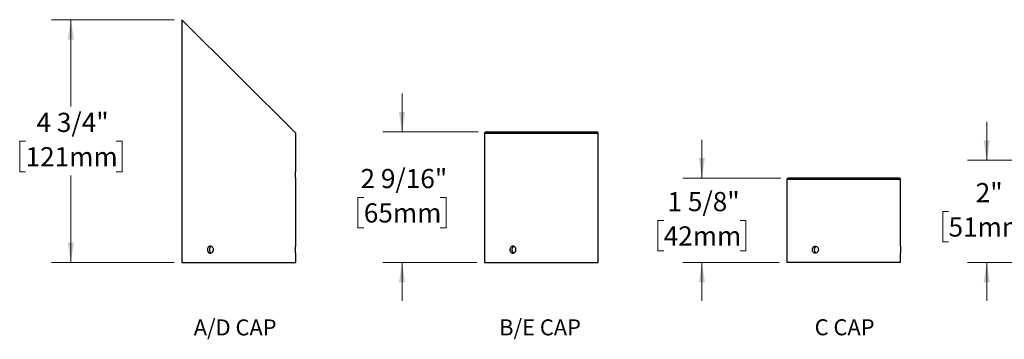
# Model space of a CAD drawing. Units: inches. Extents: x 1.9 to 64, y 1.9 to 47.7.
# Drawn here: x 1.9 to 40.3, y 1.9 to 14.4 of the extents above; entities that cross this region are included whole.
import ezdxf

# ---------------------------------------------------------------- set-up
doc = ezdxf.new("R2010")
doc.units = ezdxf.units.IN
doc.header["$LTSCALE"] = 6
doc.header["$MEASUREMENT"] = 0
doc.styles.add('SLDTEXTSTYLE0', font='GOTHIC.TTF', dxfattribs={"width": 0.913})
doc.dimstyles.new('SLDDIMSTYLE4', dxfattribs={"dimtxt": 0.75, "dimasz": 0.78, "dimexe": 0, "dimexo": 0.0625, "dimgap": 0.1875, "dimtad": 0, "dimtih": 1, "dimtoh": 1, "dimdec": 6, "dimlfac": 0.5, "dimrnd": 1e-09, "dimzin": 12, "dimdsep": 46, "dimlunit": 5, "dimtxsty": 'SLDTEXTSTYLE0', "dimsah": 1, "dimcen": 0.09, "dimadec": 0, "dimazin": 3, "dimtfac": 1, "dimtdec": 0, "dimtofl": 0, "dimtmove": 0, "dimatfit": 3, "dimfxl": 0, "dimfrac": 2, "dimtolj": 1, "dimtzin": 12, "dimarcsym": 0})
doc.dimstyles.new('SLDDIMSTYLE5', dxfattribs={"dimtxt": 0.75, "dimasz": 0.78, "dimexe": 0, "dimexo": 0.0625, "dimgap": 0.1875, "dimtad": 0, "dimtih": 1, "dimtoh": 1, "dimdec": 6, "dimlfac": 0.5, "dimrnd": 1e-09, "dimzin": 12, "dimdsep": 46, "dimlunit": 5, "dimtxsty": 'SLDTEXTSTYLE0', "dimsah": 1, "dimcen": 0.09, "dimadec": 0, "dimazin": 3, "dimtfac": 1, "dimtdec": 0, "dimtmove": 0, "dimatfit": 0, "dimfxl": 0, "dimfrac": 2, "dimtolj": 1, "dimtzin": 12, "dimarcsym": 0})
doc.dimstyles.new('SLDDIMSTYLE6', dxfattribs={"dimtxt": 0.75, "dimasz": 0.78, "dimexe": 0, "dimexo": 0.0625, "dimgap": 0.1875, "dimtad": 0, "dimtih": 1, "dimtoh": 1, "dimdec": 0, "dimlfac": 0.5, "dimrnd": 1e-09, "dimzin": 12, "dimdsep": 46, "dimlunit": 5, "dimtxsty": 'SLDTEXTSTYLE0', "dimsah": 1, "dimcen": 0.09, "dimadec": 0, "dimazin": 3, "dimtfac": 1, "dimtdec": 0, "dimtmove": 0, "dimatfit": 0, "dimfxl": 0, "dimfrac": 2, "dimtolj": 1, "dimtzin": 12, "dimarcsym": 0})

# ---------------------------------------------------------------- blocks, each defined once
blk = doc.blocks.new('SW_NOTE_0')
at = {"color": 0, "linetype": 'Continuous', "lineweight": 0, "insert": (3.477, 1.597), "char_height": 1.25, "attachment_point": 2, "style": 'SLDTEXTSTYLE0'}
blk.add_mtext('A/D CAP', dxfattribs=at)
blk = doc.blocks.new('Block1')
at = {"color": 7, "linetype": 'Continuous', "lineweight": 0}
blk.add_blockref('SW_NOTE_0', (0.002, -0.104), dxfattribs=at)
blk = doc.blocks.new('_D_7')
at = {"color": 7, "linetype": 'Continuous', "lineweight": 0}
for p, q in [((7.887, 14.414), (3.101, 14.414)), ((3.851, 14.414), (3.851, 11.018)), ((2.082, 9.664), (1.854, 9.664)), ((1.854, 9.664), (1.854, 8.473)), ((5.62, 9.664), (5.848, 9.664)), ((5.848, 9.664), (5.848, 8.473)), ((1.854, 8.473), (2.082, 8.473)), ((5.848, 8.473), (5.62, 8.473)), ((3.851, 4.924), (3.851, 8.321)), ((7.887, 4.924), (3.101, 4.924))]:
    blk.add_line(p, q, dxfattribs=at)
at = {"color": 7, "linetype": 'Continuous', "lineweight": 18}
for points in [[(3.851, 14.414), (3.731, 13.634), (3.971, 13.634)], [(3.851, 4.924), (3.971, 5.704), (3.731, 5.704)]]:
    blk.add_solid(points, dxfattribs=at)
at = {"color": 7, "linetype": 'Continuous', "lineweight": 18, "char_height": 0.75, "attachment_point": 1, "style": 'SLDTEXTSTYLE0'}
for s, insert in [('4 3/4"', (2.508, 10.774)), ('121mm', (2.082, 9.431))]:
    blk.add_mtext(s, dxfattribs=dict(at, insert=insert))
blk = doc.blocks.new('SW_NOTE_0_1')
at = {"color": 0, "linetype": 'Continuous', "lineweight": 0, "insert": (3.223, 1.597), "char_height": 1.25, "attachment_point": 2, "style": 'SLDTEXTSTYLE0'}
blk.add_mtext('B/E CAP', dxfattribs=at)
blk = doc.blocks.new('Block2')
at = {"color": 7, "linetype": 'Continuous', "lineweight": 0}
blk.add_blockref('SW_NOTE_0_1', (0.024, 1.705), dxfattribs=at)
blk = doc.blocks.new('_D_8')
at = {"color": 7, "linetype": 'Continuous', "lineweight": 0}
for p, q in [((16.777, 10.024), (16.777, 11.524)), ((19.756, 10.024), (16.027, 10.024)), ((15.286, 7.469), (15.057, 7.469)), ((15.057, 7.469), (15.057, 6.278)), ((18.269, 7.469), (18.498, 7.469)), ((18.498, 7.469), (18.498, 6.278)), ((15.057, 6.278), (15.286, 6.278)), ((18.498, 6.278), (18.269, 6.278)), ((19.696, 4.924), (16.027, 4.924)), ((16.777, 4.924), (16.777, 3.424))]:
    blk.add_line(p, q, dxfattribs=at)
at = {"color": 7, "linetype": 'Continuous', "lineweight": 18}
for points in [[(16.777, 10.024), (16.897, 10.804), (16.657, 10.804)], [(16.777, 4.924), (16.657, 4.144), (16.897, 4.144)]]:
    blk.add_solid(points, dxfattribs=at)
at = {"color": 7, "linetype": 'Continuous', "lineweight": 18, "char_height": 0.75, "attachment_point": 1, "style": 'SLDTEXTSTYLE0'}
for s, insert in [('2 9/16"', (15.157, 8.579)), ('65mm', (15.286, 7.236))]:
    blk.add_mtext(s, dxfattribs=dict(at, insert=insert))
blk = doc.blocks.new('SW_NOTE_0_2')
at = {"color": 0, "linetype": 'Continuous', "lineweight": 0, "insert": (2.617, 1.597), "char_height": 1.25, "attachment_point": 2, "style": 'SLDTEXTSTYLE0'}
blk.add_mtext('C CAP', dxfattribs=at)
blk = doc.blocks.new('Block3')
at = {"color": 7, "linetype": 'Continuous', "lineweight": 0}
blk.add_blockref('SW_NOTE_0_2', (0.068, -0.056), dxfattribs=at)
blk = doc.blocks.new('_D_9')
at = {"color": 7, "linetype": 'Continuous', "lineweight": 0}
for p, q in [((28.484, 8.224), (28.484, 9.724)), ((31.561, 8.224), (27.734, 8.224)), ((26.992, 6.569), (26.764, 6.569)), ((26.764, 6.569), (26.764, 5.378)), ((29.975, 6.569), (30.204, 6.569)), ((30.204, 6.569), (30.204, 5.378)), ((26.764, 5.378), (26.992, 5.378)), ((30.204, 5.378), (29.975, 5.378)), ((31.501, 4.924), (27.734, 4.924)), ((28.484, 4.924), (28.484, 3.424))]:
    blk.add_line(p, q, dxfattribs=at)
at = {"color": 7, "linetype": 'Continuous', "lineweight": 18}
for points in [[(28.484, 8.224), (28.604, 9.004), (28.364, 9.004)], [(28.484, 4.924), (28.364, 4.144), (28.604, 4.144)]]:
    blk.add_solid(points, dxfattribs=at)
at = {"color": 7, "linetype": 'Continuous', "lineweight": 18, "char_height": 0.75, "attachment_point": 1, "style": 'SLDTEXTSTYLE0'}
for s, insert in [('1 5/8"', (27.14, 7.679)), ('42mm', (26.992, 6.336))]:
    blk.add_mtext(s, dxfattribs=dict(at, insert=insert))
blk = doc.blocks.new('_D_10')
at = {"color": 7, "linetype": 'Continuous', "lineweight": 0}
for p, q in [((39.602, 8.924), (39.602, 10.424)), ((42.402, 8.924), (38.852, 8.924)), ((38.11, 6.919), (37.882, 6.919)), ((37.882, 6.919), (37.882, 5.728)), ((41.094, 6.919), (41.322, 6.919)), ((41.322, 6.919), (41.322, 5.728)), ((37.882, 5.728), (38.11, 5.728)), ((41.322, 5.728), (41.094, 5.728)), ((42.342, 4.924), (38.852, 4.924)), ((39.602, 4.924), (39.602, 3.424))]:
    blk.add_line(p, q, dxfattribs=at)
at = {"color": 7, "linetype": 'Continuous', "lineweight": 18}
for points in [[(39.602, 8.924), (39.722, 9.704), (39.482, 9.704)], [(39.602, 4.924), (39.482, 4.144), (39.722, 4.144)]]:
    blk.add_solid(points, dxfattribs=at)
at = {"color": 7, "linetype": 'Continuous', "lineweight": 18, "char_height": 0.75, "attachment_point": 1, "style": 'SLDTEXTSTYLE0'}
for s, insert in [('2"', (39.17, 8.029)), ('51mm', (38.11, 6.686))]:
    blk.add_mtext(s, dxfattribs=dict(at, insert=insert))

msp = doc.modelspace()

# ---------------------------------------------------------------- linework, layer by layer
at = {"color": 7, "linetype": 'Continuous', "lineweight": 25}
for p, q in [((8.1869186, 14.4143489), (8.1869186, 4.9243489)), ((8.1869186, 14.4143489), (12.6269186, 9.9743489)), ((20.055968, 10.0243489), (24.375968, 10.0243489)), ((12.6269186, 8.4962619), (12.6269186, 9.9743489)), ((19.995968, 9.9643489), (19.995968, 4.9243489)), ((24.435968, 9.9643489), (19.995968, 9.9643489)), ((24.435968, 8.5263489), (24.435968, 9.9643489)), ((12.6269186, 5.5602619), (12.6269186, 8.2247864)), ((24.435968, 5.5603075), (24.435968, 8.2543489)), ((31.8006766, 8.1643489), (31.8006766, 4.9243489)), ((36.2406766, 8.1643489), (31.8006766, 8.1643489)), ((36.1806766, 8.2243489), (31.8606766, 8.2243489)), ((36.2406766, 5.5602357), (36.2406766, 8.1643489)), ((12.6269186, 4.9243489), (12.6269186, 5.2887864)), ((24.435968, 4.9243489), (24.435968, 5.2884621)), ((36.2406766, 4.9243489), (36.2406766, 5.2883903)), ((8.1869186, 4.9243489), (12.6269186, 4.9243489)), ((19.995968, 4.9243489), (24.435968, 4.9243489)), ((36.2406766, 4.9243489), (31.8006766, 4.9243489))]:
    msp.add_line(p, q, dxfattribs=at)
for centre, start, end in [((20.055968, 9.9643489), 90, 180), ((24.375968, 9.9643489), 0, 90), ((31.8606766, 8.1643489), 90, 180), ((36.1806766, 8.1643489), 0, 90)]:
    msp.add_arc(centre, 0.06, start, end, dxfattribs=at)
for points, knots in [([(12.6268919, 8.2247864), (12.6268918, 8.2247866), (12.6268917, 8.224787), (12.6266223, 8.2292231), (12.6261555, 8.2373023), (12.6255265, 8.2491035), (12.624827, 8.2639021), (12.6241213, 8.2816015), (12.623501, 8.3013761), (12.6230264, 8.3230183), (12.6227591, 8.3455124), (12.6227247, 8.3686234), (12.622927, 8.3912733), (12.6233463, 8.4132412), (12.6239286, 8.4335214), (12.6246181, 8.4519135), (12.6253262, 8.4675655), (12.6259862, 8.4803344), (12.6265063, 8.4895155), (12.6268548, 8.4953146), (12.626894, 8.4959481), (12.6269133, 8.4962619)], [0, 0, 0, 0, 0.0366214965, 0.089445343, 0.1437992306, 0.1966606286, 0.2510500575, 0.3039963223, 0.3584776806, 0.4114239354, 0.465910475, 0.5187714412, 0.57316784, 0.6259914692, 0.6803432448, 0.7332356294, 0.7876577886, 0.8406177944, 0.8951155733, 0.9480366217, 1, 1, 1, 1]), ([(24.435968, 8.2543489), (24.435968, 8.2543489), (24.4359131, 8.2552371), (24.435704, 8.2587171), (24.435551, 8.2612896), (24.4351649, 8.26811), (24.4349313, 8.2723724), (24.4344293, 8.2822247), (24.4341587, 8.2878487), (24.4336081, 8.3005493), (24.433337, 8.3074287), (24.432835, 8.3221621), (24.4326015, 8.3301143), (24.4322149, 8.3465967), (24.4320619, 8.3550768), (24.431853, 8.37251), (24.4317981, 8.3815265), (24.4317987, 8.4081579), (24.4320255, 8.4260533), (24.4327946, 8.4587891), (24.43334, 8.4739639), (24.4341556, 8.4927774), (24.4344315, 8.4985193), (24.434935, 8.5083952), (24.435164, 8.5125715), (24.4355501, 8.5193937), (24.4357059, 8.5220133), (24.4359136, 8.5254688), (24.435968, 8.5263489), (24.435968, 8.5263489)], [0, 0, 0, 0, 0.0625, 0.0625, 0.125, 0.125, 0.1875, 0.1875, 0.25, 0.25, 0.3125, 0.3125, 0.375, 0.375, 0.4375, 0.4375, 0.5, 0.5, 0.625, 0.625, 0.75, 0.75, 0.8125, 0.8125, 0.875, 0.875, 0.9375, 0.9375, 1, 1, 1, 1]), ([(9.4167829, 5.4243489), (9.4167829, 5.4153618), (9.4159917, 5.4065253), (9.412895, 5.3891412), (9.4105519, 5.3805033), (9.404446, 5.3640344), (9.4007136, 5.3562238), (9.3919149, 5.3414418), (9.3868032, 5.3344446), (9.3700991, 5.3156308), (9.3566896, 5.3054989), (9.3279628, 5.2919322), (9.3123482, 5.2883584), (9.2892987, 5.2883441), (9.2815219, 5.2892271), (9.2665192, 5.2926969), (9.2592529, 5.2952642), (9.245184, 5.3020735), (9.2384048, 5.3063307), (9.2258932, 5.3161727), (9.2200794, 5.3217914), (9.209355, 5.3344804), (9.2046108, 5.3413567), (9.1963297, 5.3560811), (9.1927578, 5.3640282), (9.187036, 5.3805047), (9.1848836, 5.3889819), (9.1819721, 5.406409), (9.1812267, 5.4154238), (9.1812187, 5.4420527), (9.184187, 5.4599475), (9.1955286, 5.4926899), (9.2040228, 5.5078714), (9.2198876, 5.5266977), (9.2258013, 5.5324446), (9.2383515, 5.5423333), (9.2449975, 5.546516), (9.2590479, 5.5533519), (9.266458, 5.5559798), (9.2814098, 5.5594515), (9.2890299, 5.5603399), (9.3123439, 5.5603667), (9.3277483, 5.5568491), (9.3494615, 5.5466213), (9.356344, 5.542449), (9.369396, 5.5325996), (9.3756007, 5.5268619), (9.3923248, 5.5080516), (9.4013787, 5.4928966), (9.4135383, 5.4601793), (9.4167829, 5.442323), (9.4167829, 5.4243489)], [0, 0, 0, 0, 0.03125, 0.03125, 0.0625, 0.0625, 0.09375, 0.09375, 0.125, 0.125, 0.1875, 0.1875, 0.25, 0.25, 0.28125, 0.28125, 0.3125, 0.3125, 0.34375, 0.34375, 0.375, 0.375, 0.40625, 0.40625, 0.4375, 0.4375, 0.46875, 0.46875, 0.5, 0.5, 0.5625, 0.5625, 0.625, 0.625, 0.65625, 0.65625, 0.6875, 0.6875, 0.71875, 0.71875, 0.75, 0.75, 0.8125, 0.8125, 0.84375, 0.84375, 0.875, 0.875, 0.9375, 0.9375, 1, 1, 1, 1]), ([(9.3350886, 5.5530769), (9.3303023, 5.5511272), (9.3193439, 5.5466632), (9.3039413, 5.5354642), (9.2890888, 5.5206966), (9.2766924, 5.5030183), (9.2669253, 5.4831687), (9.2601724, 5.4616012), (9.256483, 5.439009), (9.2560725, 5.4160048), (9.2588142, 5.3932536), (9.2647628, 5.3714128), (9.2736429, 5.3510287), (9.2853626, 5.3327865), (9.2994847, 5.3169467), (9.3158938, 5.3046615), (9.3276923, 5.2975152), (9.3341315, 5.2956455), (9.3342054, 5.2956241)], [0, 0, 0, 0, 0.052398336, 0.119969779, 0.1875416299, 0.2552415804, 0.3229411078, 0.3906450208, 0.458348333, 0.5259247208, 0.5935012704, 0.661017905, 0.7285352031, 0.7961528676, 0.8637706647, 0.9314926033, 0.9992139323, 1, 1, 1, 1]), ([(12.6268919, 5.2887864), (12.6268918, 5.2887866), (12.6268917, 5.288787), (12.6266223, 5.2932231), (12.6261555, 5.3013023), (12.6255265, 5.3131035), (12.624827, 5.3279021), (12.6241213, 5.3456015), (12.623501, 5.3653761), (12.6230264, 5.3870183), (12.6227591, 5.4095124), (12.6227247, 5.4326234), (12.622927, 5.4552733), (12.6233463, 5.4772412), (12.6239286, 5.4975214), (12.6246181, 5.5159135), (12.6253262, 5.5315655), (12.6259862, 5.5443344), (12.6265063, 5.5535155), (12.6268548, 5.5593146), (12.626894, 5.5599481), (12.6269133, 5.5602619)], [0, 0, 0, 0, 0.0366214965, 0.089445343, 0.1437992306, 0.1966606286, 0.2510500575, 0.3039963223, 0.3584776806, 0.4114239354, 0.465910475, 0.5187714412, 0.57316784, 0.6259914692, 0.6803432448, 0.7332356294, 0.7876577886, 0.8406177944, 0.8951155733, 0.9480366217, 1, 1, 1, 1]), ([(21.2258323, 5.4243489), (21.2258323, 5.4153618), (21.2250411, 5.4065253), (21.2219444, 5.3891412), (21.2196012, 5.3805033), (21.2134953, 5.3640344), (21.209763, 5.3562238), (21.2009643, 5.3414418), (21.1958526, 5.3344446), (21.1791484, 5.3156308), (21.1657389, 5.3054989), (21.1370122, 5.2919322), (21.1213976, 5.2883584), (21.098348, 5.2883441), (21.0905712, 5.2892271), (21.0755686, 5.2926969), (21.0683022, 5.2952642), (21.0542333, 5.3020735), (21.0474542, 5.3063307), (21.0349425, 5.3161727), (21.0291287, 5.3217914), (21.0184043, 5.3344804), (21.0136601, 5.3413567), (21.005379, 5.3560811), (21.0018072, 5.3640282), (20.9960853, 5.3805047), (20.993933, 5.3889819), (20.9910215, 5.406409), (20.990276, 5.4154238), (20.9902681, 5.4420527), (20.9932364, 5.4599475), (21.004578, 5.4926899), (21.0130722, 5.5078714), (21.0289369, 5.5266977), (21.0348507, 5.5324446), (21.0474009, 5.5423333), (21.0540468, 5.546516), (21.0680972, 5.5533519), (21.0755073, 5.5559798), (21.0904591, 5.5594515), (21.0980792, 5.5603399), (21.1213933, 5.5603667), (21.1367976, 5.5568491), (21.1585109, 5.5466213), (21.1653933, 5.542449), (21.1784454, 5.5325996), (21.18465, 5.5268619), (21.2013742, 5.5080516), (21.210428, 5.4928966), (21.2225876, 5.4601793), (21.2258323, 5.442323), (21.2258323, 5.4243489)], [0, 0, 0, 0, 0.03125, 0.03125, 0.0625, 0.0625, 0.09375, 0.09375, 0.125, 0.125, 0.1875, 0.1875, 0.25, 0.25, 0.28125, 0.28125, 0.3125, 0.3125, 0.34375, 0.34375, 0.375, 0.375, 0.40625, 0.40625, 0.4375, 0.4375, 0.46875, 0.46875, 0.5, 0.5, 0.5625, 0.5625, 0.625, 0.625, 0.65625, 0.65625, 0.6875, 0.6875, 0.71875, 0.71875, 0.75, 0.75, 0.8125, 0.8125, 0.84375, 0.84375, 0.875, 0.875, 0.9375, 0.9375, 1, 1, 1, 1]), ([(21.1436637, 5.5531419), (21.1431049, 5.5529562), (21.1383591, 5.5513789), (21.1298994, 5.5468751), (21.1185161, 5.5395485), (21.1079884, 5.5306305), (21.0983714, 5.5204251), (21.0898325, 5.5089607), (21.0824309, 5.4964376), (21.0762538, 5.4830093), (21.0714176, 5.4688196), (21.0679316, 5.4540755), (21.0658352, 5.4389647), (21.065199, 5.4236738), (21.0659774, 5.4084043), (21.0681608, 5.3933352), (21.0717717, 5.378672), (21.076719, 5.3645855), (21.0829534, 5.3512332), (21.0904497, 5.3388191), (21.0990793, 5.3274636), (21.108754, 5.317321), (21.1193783, 5.3085052), (21.1308644, 5.3013249), (21.1390068, 5.2969922), (21.1433963, 5.2955695), (21.1435781, 5.2955105)], [0, 0, 0, 0, 0.00600329776, 0.05098036451, 0.09599235992, 0.14114749034, 0.18615976776, 0.23125730546, 0.27649851762, 0.32159576279, 0.36669587177, 0.411940152, 0.45703984564, 0.50205503748, 0.54721407345, 0.59222937724, 0.63720484716, 0.68232352239, 0.72729945111, 0.77234222503, 0.81752825058, 0.86257111617, 0.90768327082, 0.95293933427, 0.99805106751, 1, 1, 1, 1]), ([(24.435961, 5.2884621), (24.4359629, 5.2884316), (24.4359701, 5.2883133), (24.435921, 5.2891164), (24.4358159, 5.2908471), (24.4356538, 5.2935651), (24.4354404, 5.2972271), (24.4351823, 5.3018072), (24.4348898, 5.3072116), (24.4345695, 5.3134275), (24.4342264, 5.3204972), (24.4338733, 5.3283169), (24.4335237, 5.3367482), (24.4331837, 5.3457925), (24.4328605, 5.3554891), (24.4325666, 5.3656829), (24.4323132, 5.3761973), (24.432103, 5.3870472), (24.4319421, 5.3982715), (24.431837, 5.4096785), (24.4317913, 5.4210744), (24.4318033, 5.4324865), (24.4318752, 5.4439508), (24.4320046, 5.4552711), (24.4321861, 5.4662599), (24.4324142, 5.4769551), (24.4326867, 5.4873766), (24.4329934, 5.4973492), (24.4333225, 5.5067123), (24.4336672, 5.5155089), (24.4340214, 5.5237368), (24.4343719, 5.5312531), (24.4347051, 5.5379409), (24.4350157, 5.5438434), (24.4352968, 5.5489449), (24.4355373, 5.553145), (24.4357286, 5.5563937), (24.4358675, 5.5587026), (24.4359534, 5.5601126), (24.4359616, 5.5602446), (24.4359654, 5.5603075)], [0, 0, 0, 0, 0.0094289094, 0.0366438128, 0.0630541984, 0.0894646039, 0.1166412926, 0.1438180124, 0.1702471251, 0.1966762613, 0.2238706913, 0.2510651315, 0.2775367391, 0.3040083372, 0.3312488627, 0.3584893612, 0.3849610405, 0.4114326916, 0.4386758958, 0.4659190777, 0.4923480841, 0.5187770878, 0.5459751279, 0.5731731853, 0.5995834343, 0.62599371, 0.6531693107, 0.6803449408, 0.7067895569, 0.7332341875, 0.7604450163, 0.7876558409, 0.8141343516, 0.840612842, 0.8678616249, 0.8951103763, 0.9215694561, 0.9480285124, 0.9752587924, 1, 1, 1, 1]), ([(33.0305409, 5.4243489), (33.0305409, 5.433336), (33.0297497, 5.4421724), (33.026653, 5.4595566), (33.0243098, 5.4681945), (33.018204, 5.4846634), (33.0144716, 5.492474), (33.0056729, 5.507256), (33.0005612, 5.5142532), (32.983857, 5.533067), (32.9704476, 5.5431989), (32.9417208, 5.5567656), (32.9261062, 5.5603393), (32.9030566, 5.5603536), (32.8952799, 5.5594706), (32.8802772, 5.5560009), (32.8730108, 5.5534336), (32.8589419, 5.5466243), (32.8521628, 5.5423671), (32.8396511, 5.5325251), (32.8338374, 5.5269064), (32.8231129, 5.5142174), (32.8183687, 5.507341), (32.8100876, 5.4926166), (32.8065158, 5.4846696), (32.8007939, 5.4681931), (32.7986416, 5.4597159), (32.7957301, 5.4422887), (32.7949846, 5.433274), (32.7949767, 5.4066451), (32.797945, 5.3887502), (32.8092866, 5.3560079), (32.8177808, 5.3408264), (32.8336455, 5.3220001), (32.8395593, 5.3162532), (32.8521095, 5.3063645), (32.8587554, 5.3021817), (32.8728058, 5.2953459), (32.8802159, 5.292718), (32.8951677, 5.2892462), (32.9027878, 5.2883579), (32.9261019, 5.2883311), (32.9415062, 5.2918487), (32.9632195, 5.3020765), (32.970102, 5.3062488), (32.983154, 5.3160981), (32.9893586, 5.3218359), (33.0060828, 5.3406462), (33.0151366, 5.3558012), (33.0272962, 5.3885185), (33.0305409, 5.4063747), (33.0305409, 5.4243489)], [0, 0, 0, 0, 0.03125, 0.03125, 0.0625, 0.0625, 0.09375, 0.09375, 0.125, 0.125, 0.1875, 0.1875, 0.25, 0.25, 0.28125, 0.28125, 0.3125, 0.3125, 0.34375, 0.34375, 0.375, 0.375, 0.40625, 0.40625, 0.4375, 0.4375, 0.46875, 0.46875, 0.5, 0.5, 0.5625, 0.5625, 0.625, 0.625, 0.65625, 0.65625, 0.6875, 0.6875, 0.71875, 0.71875, 0.75, 0.75, 0.8125, 0.8125, 0.84375, 0.84375, 0.875, 0.875, 0.9375, 0.9375, 1, 1, 1, 1]), ([(32.9483973, 5.5531504), (32.9478301, 5.552962), (32.9430759, 5.5513823), (32.9346079, 5.5468754), (32.9232247, 5.5395484), (32.912697, 5.5306305), (32.90308, 5.5204251), (32.8945411, 5.5089607), (32.8871395, 5.4964376), (32.8809624, 5.4830093), (32.8761262, 5.4688196), (32.8726402, 5.4540755), (32.8705438, 5.4389647), (32.8699076, 5.4236738), (32.870686, 5.4084043), (32.8728695, 5.3933352), (32.8764803, 5.378672), (32.8814277, 5.3645855), (32.887662, 5.3512332), (32.8951583, 5.3388191), (32.903788, 5.3274636), (32.9134626, 5.3173209), (32.9240871, 5.3085057), (32.9355724, 5.301323), (32.943753, 5.2969771), (32.9481816, 5.2955442), (32.9484018, 5.2954729)], [0, 0, 0, 0, 0.0060897437, 0.0510442911, 0.0960337497, 0.1411662717, 0.1861560121, 0.2312309702, 0.2764495308, 0.3215241964, 0.3666017245, 0.4118233516, 0.4569004645, 0.5018931179, 0.5470295435, 0.5920223088, 0.6369752602, 0.6820713452, 0.7270247551, 0.7720449768, 0.8172083784, 0.8622286917, 0.9073182594, 0.9525516638, 0.9976408103, 1, 1, 1, 1]), ([(36.2406696, 5.5602357), (36.2406715, 5.5602662), (36.2406787, 5.5603845), (36.2406296, 5.5595814), (36.2405245, 5.5578507), (36.2403624, 5.5551327), (36.240149, 5.5514706), (36.2398909, 5.5468905), (36.2395984, 5.5414862), (36.2392782, 5.5352702), (36.238935, 5.5282006), (36.2385819, 5.5203809), (36.2382323, 5.5119496), (36.2378923, 5.5029053), (36.2375692, 5.4932087), (36.2372752, 5.4830148), (36.2370218, 5.4725004), (36.2368116, 5.4616506), (36.2366507, 5.4504263), (36.2365456, 5.4390192), (36.2364999, 5.4276234), (36.2365119, 5.4162112), (36.2365838, 5.4047469), (36.2367132, 5.3934267), (36.2368947, 5.3824379), (36.2371228, 5.3717427), (36.2373953, 5.3613212), (36.237702, 5.3513486), (36.2380311, 5.3419854), (36.2383758, 5.3331889), (36.23873, 5.324961), (36.2390805, 5.3174447), (36.2394137, 5.3107569), (36.2397243, 5.3048544), (36.2400055, 5.2997529), (36.2402459, 5.2955528), (36.2404372, 5.2923041), (36.2405761, 5.2899951), (36.240662, 5.2885852), (36.2406702, 5.2884532), (36.2406741, 5.2883903)], [0, 0, 0, 0, 0.0094289094, 0.0366438128, 0.0630541984, 0.0894646039, 0.1166412926, 0.1438180124, 0.1702471251, 0.1966762613, 0.2238706913, 0.2510651315, 0.2775367391, 0.3040083372, 0.3312488627, 0.3584893612, 0.3849610405, 0.4114326916, 0.4386758958, 0.4659190777, 0.4923480841, 0.5187770878, 0.5459751279, 0.5731731853, 0.5995834343, 0.62599371, 0.6531693107, 0.6803449408, 0.7067895569, 0.7332341875, 0.7604450163, 0.7876558409, 0.8141343516, 0.840612842, 0.8678616249, 0.8951103763, 0.9215694561, 0.9480285124, 0.9752587924, 1, 1, 1, 1])]:
    msp.add_open_spline(points, degree=3, knots=knots, dxfattribs=at)

# ---------------------------------------------------------------- block references
at = {"color": 7, "linetype": 'Continuous', "xscale": 0.5, "yscale": 0.5, "zscale": 0.5}
for name, p in [('Block1', (8.5247245, 1.9516191)), ('Block2', (20.5421564, 1.0496061)), ('Block3', (32.7115035, 1.9333331))]:
    msp.add_blockref(name, p, dxfattribs=at)

# ---------------------------------------------------------------- dimensions: what is measured, and where the dimension line sits
at = {"color": 7, "linetype": 'Continuous', "lineweight": 18}
for base, p1, p2, dimstyle, picture, middle in [((3.8509748, 4.9243489), (8.1869186, 14.4143489), (8.1869186, 4.9243489), 'SLDDIMSTYLE4', '_D_7', (3.8509748, 9.6693489)), ((16.7774529, 4.9243489), (20.055968, 10.0243489), (19.995968, 4.9243489), 'SLDDIMSTYLE5', '_D_8', (16.7774529, 7.4743489)), ((39.6019038, 4.9243489), (42.7023703, 8.9243489), (42.6423703, 4.9243489), 'SLDDIMSTYLE6', '_D_10', (39.6019038, 6.9243489)), ((28.4836983, 4.9243489), (31.8606766, 8.2243489), (31.8006766, 4.9243489), 'SLDDIMSTYLE5', '_D_9', (28.4836983, 6.5743489))]:
    dim = msp.add_linear_dim(base=base, p1=p1, p2=p2, angle=90, dimstyle=dimstyle, dxfattribs=at)
    dim.commit()
    dim.dimension.update_dxf_attribs({"geometry": picture, "text_midpoint": middle, "dimtype": 160})

doc.saveas('drawing.dxf')
